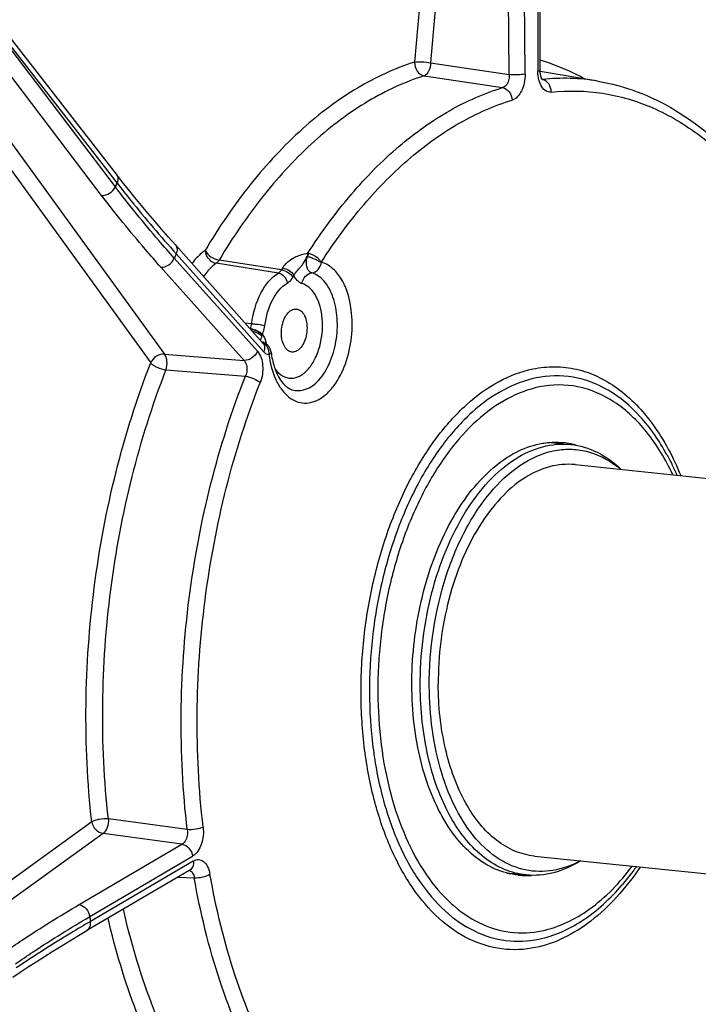
# Model space of a CAD drawing. Units: millimetres. Extents: x 0 to 594, y 0 to 420.
# Drawn here: x 229 to 239, y 81 to 96 of the extents above; entities that cross this region are included whole.
import ezdxf

# ---------------------------------------------------------------- set-up
doc = ezdxf.new("R2010")
doc.units = ezdxf.units.MM
doc.header["$LTSCALE"] = 32.67
doc.layers.get('0').update_dxf_attribs({"linetype": 'CONTINUOUS'})
doc.layers.add('AXES', color=7, linetype='CONTINUOUS')
doc.layers.add('SOLIDES', color=7, linetype='CONTINUOUS')

msp = doc.modelspace()

# ---------------------------------------------------------------- linework, layer by layer
at = {"color": 7, "linetype": 'CONTINUOUS'}
msp.add_line((237.536539, 89.912575), (237.537675, 89.912334), dxfattribs=at)
for centre, radius, start, end in [((236.956338, 88.80738), 1.165557, 74.9038178, 75.5498695), ((237.299711, 88.793863), 1.143505, 78.0471003, 84.0858305), ((237.295758, 88.775612), 1.162179, 73.911834, 77.9855682), ((236.513906, 84.531297), 1.165858, 272.6152726, 273.3276271), ((236.852789, 84.474018), 1.143592, 264.1010446, 270.1450533), ((236.85266, 84.492365), 1.161939, 270.1491124, 274.2034908)]:
    msp.add_arc(centre, radius, start, end, dxfattribs=at)
for points, knots in [([(224.675695, 84.98383), (224.705914, 86.336297), (224.918737, 89.031113), (225.67447, 92.967167), (226.841697, 96.679204), (228.379635, 100.036203), (230.237065, 102.921923), (232.352643, 105.235883), (234.331466, 106.653048), (235.96452, 107.387615), (236.785557, 107.623739), (237.193467, 107.707296)], [0, 0, 0, 0, 0.146984382, 0.292988346, 0.434602375, 0.568758854, 0.693028501, 0.805973682, 0.907585491, 0.954759666, 1, 1, 1, 1]), ([(242.1793, 107.017915), (242.836611, 106.682438), (244.119426, 105.796254), (245.773155, 104.006593), (247.192679, 101.763543), (248.345449, 99.126902), (249.205379, 96.164088), (249.75121, 92.951561), (249.96918, 89.572857), (249.853677, 86.116421), (249.407762, 82.673025), (248.643142, 79.333156), (247.579828, 76.184418), (246.2453, 73.309009), (244.67362, 70.781566), (242.90271, 68.667202), (240.975797, 67.022043), (239.557611, 66.239), (238.846118, 65.954947)], [0, 0, 0, 0, 0.046757433, 0.097672252, 0.15344584, 0.214160317, 0.279411894, 0.348437033, 0.420217679, 0.493569412, 0.567219024, 0.63987692, 0.710308605, 0.777409293, 0.840286428, 0.898356251, 0.951460411, 1, 1, 1, 1]), ([(237.202232, 105.83103), (236.468672, 105.680766), (234.973638, 105.123752), (232.923808, 103.687972), (231.037012, 101.685748), (229.368392, 99.185874), (227.967053, 96.269889), (226.877715, 93.033234), (226.135889, 89.582841), (225.766177, 86.033418), (225.780894, 82.503207), (226.179614, 79.10956), (226.949599, 75.964529), (228.066825, 73.170771), (229.499743, 70.818533), (231.209357, 68.985884), (232.861792, 67.93523), (234.24216, 67.449258), (234.942684, 67.319918), (235.292414, 67.283735)], [0, 0, 0, 0, 0.047712014, 0.100121162, 0.158201138, 0.222008523, 0.290904024, 0.363757151, 0.439112754, 0.515330145, 0.590707735, 0.663603262, 0.732558318, 0.796437202, 0.854593008, 0.907071812, 0.954834212, 0.977596719, 1, 1, 1, 1]), ([(237.444023, 105.806015), (236.710463, 105.655752), (235.215428, 105.098737), (233.165599, 103.662957), (231.278803, 101.660733), (229.610183, 99.160859), (228.208844, 96.244874), (227.119506, 93.008219), (226.37768, 89.557826), (226.007968, 86.008403), (226.022685, 82.478192), (226.421404, 79.084545), (227.19139, 75.939514), (228.308616, 73.145756), (229.741534, 70.793518), (231.451148, 68.960869), (233.103583, 67.910215), (234.483951, 67.424243), (235.184475, 67.294903), (235.534205, 67.25872)], [0, 0, 0, 0, 0.047712014, 0.100121162, 0.158201138, 0.222008523, 0.290904024, 0.363757151, 0.439112754, 0.515330145, 0.590707735, 0.663603262, 0.732558318, 0.796437202, 0.854593008, 0.907071812, 0.954834212, 0.977596719, 1, 1, 1, 1]), ([(238.284667, 105.473186), (238.640493, 105.504151), (239.357494, 105.509279), (240.423258, 105.339675), (241.46172, 104.994697), (242.82375, 104.292385), (244.413627, 102.96045), (246.002664, 100.813387), (247.278239, 98.164241), (248.201051, 95.105612), (248.742022, 91.743895), (248.882548, 88.197914), (248.617839, 84.594129), (247.957366, 81.06158), (246.924723, 77.726618), (245.556183, 74.707823), (243.898859, 72.111453), (242.005208, 70.028329), (239.934377, 68.534699), (238.414759, 67.957872), (237.669881, 67.80529)], [0, 0, 0, 0, 0.022679211, 0.045291592, 0.06823004, 0.091859682, 0.142255313, 0.198236743, 0.260299302, 0.328039523, 0.400410516, 0.475933847, 0.552872166, 0.629379347, 0.703641959, 0.77402329, 0.83922197, 0.898460786, 0.951720597, 1, 1, 1, 1]), ([(234.402236, 67.946234), (233.942844, 68.084818), (233.029109, 68.471334), (231.763057, 69.329737), (230.594614, 70.459565), (229.142122, 72.364336), (227.698624, 75.34088), (226.6335, 79.459443), (226.231436, 84.005924), (226.516852, 88.707065), (227.47108, 93.278321), (228.556819, 96.165936), (229.209982, 97.511413)], [0, 0, 0, 0, 0.043679186, 0.089572714, 0.138502489, 0.190975722, 0.306950093, 0.436662075, 0.576346601, 0.720717303, 0.863854245, 1, 1, 1, 1]), ([(228.59961, 96.819672), (227.904296, 95.225706), (226.806071, 91.82707), (226.025232, 86.526552), (226.094046, 82.046668), (226.609288, 78.613013), (227.20516, 76.226516), (228.004084, 74.040965), (228.991636, 72.098071), (230.150553, 70.435183), (231.461573, 69.085184), (232.903058, 68.077526), (234.449172, 67.438971), (236.064452, 67.190294), (237.143771, 67.288202), (237.671792, 67.396363)], [0, 0, 0, 0, 0.144810573, 0.295517093, 0.444423074, 0.515917377, 0.584292721, 0.648898001, 0.709286993, 0.765283437, 0.81705568, 0.86519013, 0.910729865, 0.955118015, 1, 1, 1, 1]), ([(233.287096, 91.311374), (233.262763, 91.313892), (233.210937, 91.338778), (233.158917, 91.413984), (233.128514, 91.514764), (233.122124, 91.630522), (233.141002, 91.748026), (233.188928, 91.873083), (233.263118, 91.954474), (233.319531, 91.96603)], [0, 0, 0, 0, 0.092595261, 0.203615702, 0.337285405, 0.486627402, 0.639314197, 0.7820384, 1, 1, 1, 1]), ([(233.355016, 91.96787), (233.379349, 91.965353), (233.431175, 91.940467), (233.483195, 91.865261), (233.513598, 91.764481), (233.519988, 91.648722), (233.50111, 91.531219), (233.453184, 91.406162), (233.378994, 91.324771), (233.322581, 91.313215)], [0, 0, 0, 0, 0.092595261, 0.203615702, 0.337285405, 0.486627402, 0.639314197, 0.7820384, 1, 1, 1, 1]), ([(237.061078, 89.912791), (237.090718, 89.918863), (237.208349, 89.938567), (237.329024, 89.940438), (237.417536, 89.931282)], [0, 0, 0, 0, 0.253733285, 1, 1, 1, 1]), ([(236.735257, 83.336481), (236.615331, 83.348888), (236.370897, 83.415208), (236.038901, 83.626868), (235.74689, 83.939523), (235.406784, 84.498684), (235.142059, 85.380519), (235.079163, 86.543502), (235.263369, 87.717828), (235.616556, 88.616853), (236.009229, 89.205592), (236.331173, 89.547177), (236.68087, 89.792127), (236.93593, 89.887156), (237.061078, 89.912791)], [0, 0, 0, 0, 0.045085, 0.092905592, 0.145448337, 0.203675007, 0.336333333, 0.484545304, 0.636076758, 0.77772098, 0.841606105, 0.899756843, 0.952229866, 1, 1, 1, 1]), ([(229.585582, 68.408336), (228.739967, 69.336015), (227.64488, 70.977092), (226.530652, 73.411249), (225.560588, 76.23244), (224.788017, 80.114056), (224.638801, 83.332626), (224.675695, 84.98383)], [0, 0, 0, 0, 0.213287997, 0.330649618, 0.454633752, 0.719362787, 1, 1, 1, 1])]:
    msp.add_open_spline(points, degree=3, knots=knots, dxfattribs=at)
for points in [[(233.319531, 91.96603), (233.331134, 91.968407), (233.343234, 91.969089), (233.355016, 91.96787)], [(233.322581, 91.313215), (233.310978, 91.310838), (233.298878, 91.310156), (233.287096, 91.311374)]]:
    msp.add_open_spline(points, degree=3, dxfattribs=at)
at = {"layer": 'AXES', "color": 7, "linetype": 'CONTINUOUS'}
for p, q in [((237.232704, 89.935324), (237.534897, 89.90406)), ((237.600741, 89.595646), (245.483125, 88.780158)), ((236.983294, 83.627501), (244.865678, 82.812012)), ((236.554421, 83.37027), (236.855705, 83.3391))]:
    msp.add_line(p, q, dxfattribs=at)
for points, knots in [([(237.600741, 89.595646), (237.471785, 89.608988), (237.195632, 89.583868), (236.802765, 89.397834), (236.440652, 89.081703), (236.122041, 88.652633), (235.85885, 88.129938), (235.594203, 87.331103), (235.514171, 86.682449), (235.516201, 86.247812)], [0, 0, 0, 0, 0.089700407, 0.186827814, 0.296127951, 0.419048223, 0.554415638, 0.699272297, 1, 1, 1, 1]), ([(236.983294, 83.627501), (236.881538, 83.638028), (236.674711, 83.691829), (236.390618, 83.862142), (236.137023, 84.114265), (235.835295, 84.566717), (235.582233, 85.289533), (235.517749, 85.916552), (235.516201, 86.247812)], [0, 0, 0, 0, 0.094513188, 0.194119287, 0.302658427, 0.422195565, 0.693945918, 1, 1, 1, 1])]:
    msp.add_open_spline(points, degree=3, knots=knots, dxfattribs=at)
at = {"layer": 'SOLIDES', "color": 9, "linetype": 'CONTINUOUS'}
for p, q in [((236.597149, 95.542773), (236.5753, 98.235072)), ((236.841027, 95.551365), (236.819179, 98.243665)), ((237.031599, 98.287178), (237.034923, 95.591083)), ((230.594494, 93.831683), (228.683291, 96.350033)), ((228.691995, 96.370695), (230.619583, 93.889962)), ((230.384553, 93.701408), (228.573801, 96.087428)), ((235.400654, 95.722383), (236.597149, 95.542773)), ((235.302075, 95.523586), (236.497741, 95.343719)), ((228.321101, 95.44931), (231.344964, 91.277787)), ((237.104922, 95.468095), (237.100612, 95.468866)), ((237.104922, 95.468095), (237.105738, 95.468183)), ((228.217301, 95.171898), (231.133154, 91.148692)), ((231.521838, 92.81001), (232.855628, 91.315182)), ((232.760342, 91.32334), (231.493196, 92.743478)), ((233.080715, 92.516786), (232.132176, 92.665608)), ((233.127053, 92.566048), (232.177002, 92.713822)), ((232.557168, 91.184968), (231.290022, 92.605105)), ((232.570238, 91.757811), (232.672781, 91.745557)), ((232.651313, 91.666923), (232.653049, 91.670755)), ((232.834404, 91.573091), (232.83743, 91.581346)), ((232.792883, 91.508286), (232.797269, 91.507655)), ((231.344964, 91.277787), (232.557168, 91.184968)), ((231.366279, 91.039432), (232.577999, 90.94538)), ((230.235074, 84.15054), (226.49116, 81.437145)), ((231.69057, 84.030218), (230.487806, 84.194058)), ((230.40761, 83.973594), (226.520311, 81.156827)), ((231.610527, 83.808407), (230.40761, 83.973594)), ((230.042995, 82.887832), (231.610527, 83.808407)), ((230.204964, 82.70512), (231.772496, 83.625695)), ((231.783172, 83.552233), (230.21564, 82.631658)), ((231.544002, 83.303236), (231.797033, 83.297664))]:
    msp.add_line(p, q, dxfattribs=at)
at = {"layer": 'SOLIDES', "color": 7, "linetype": 'CONTINUOUS'}
for p, q in [((237.069848, 95.606314), (237.066524, 98.302409)), ((230.609904, 94.023577), (228.725295, 96.448979)), ((237.948952, 95.443432), (237.070117, 95.592234)), ((231.511071, 92.944858), (232.844861, 91.45003)), ((232.832584, 91.466316), (232.83172, 91.466963)), ((232.845277, 91.460622), (232.843144, 91.461321)), ((231.72925, 83.412029), (230.161719, 82.491454))]:
    msp.add_line(p, q, dxfattribs=at)
for points in [[(237.106456, 95.461258), (237.106643, 95.461105), (237.106369, 95.461372), (237.105854, 95.46191), (237.105111, 95.462746), (237.104164, 95.463892), (237.103049, 95.465344), (237.101785, 95.467109), (237.100393, 95.469194), (237.098903, 95.471583), (237.097337, 95.474271), (237.095709, 95.477262), (237.094033, 95.48056), (237.092326, 95.484158), (237.090599, 95.48806), (237.088861, 95.492279), (237.087124, 95.496818), (237.085403, 95.501674), (237.083708, 95.506855), (237.082049, 95.512367), (237.080443, 95.5182), (237.078907, 95.524335), (237.077452, 95.530767), (237.076092, 95.537486), (237.07484, 95.544467), (237.073707, 95.551699), (237.072702, 95.55917), (237.071837, 95.566854), (237.071118, 95.574736), (237.070554, 95.582801), (237.070151, 95.591023), (237.069915, 95.599382), (237.069848, 95.606314)], [(231.511071, 92.944858), (231.406679, 93.062656), (231.30002, 93.184726), (231.195225, 93.306436), (231.092303, 93.427775), (230.991263, 93.548731), (230.892114, 93.669291), (230.794864, 93.789444), (230.699523, 93.909176), (230.609904, 94.023577)], [(232.84314, 91.461322), (232.841196, 91.46199), (232.838911, 91.462895), (232.836939, 91.463795), (232.835283, 91.464651), (232.833951, 91.465423), (232.832933, 91.466076), (232.832563, 91.466331)], [(232.892178, 91.436925), (232.889986, 91.438443), (232.884003, 91.442352), (232.877871, 91.446022), (232.871596, 91.44945), (232.86519, 91.452629), (232.858665, 91.455552), (232.852025, 91.458218), (232.845277, 91.460622)], [(232.968434, 91.30996), (232.967776, 91.314579), (232.966609, 91.321301), (232.965171, 91.328094), (232.963449, 91.334949), (232.961438, 91.341833), (232.959124, 91.34874), (232.956492, 91.355672), (232.953536, 91.362601), (232.950239, 91.369522), (232.946592, 91.376416), (232.942608, 91.383225), (232.938283, 91.389934), (232.933615, 91.396522), (232.928638, 91.402924), (232.923365, 91.409117), (232.917803, 91.415088), (232.911996, 91.420787), (232.905967, 91.426198), (232.899732, 91.431313), (232.893346, 91.436096), (232.892193, 91.436914)], [(229.030663, 81.781297), (229.145164, 81.857894), (229.2661, 81.937514), (229.38901, 82.017145), (229.513882, 82.096781), (229.640705, 82.176412), (229.769469, 82.25603), (229.90016, 82.335626), (230.032769, 82.415192), (230.161719, 82.491454)]]:
    msp.add_lwpolyline(points, dxfattribs=at)
at = {"layer": 'SOLIDES', "color": 9, "linetype": 'CONTINUOUS'}
for points in [[(233.520769, 92.767162), (233.521058, 92.767569), (233.52133, 92.767929), (233.521585, 92.768243), (233.521822, 92.76851), (233.522042, 92.768731), (233.522247, 92.768913), (233.522437, 92.769055), (233.522611, 92.769158), (233.522774, 92.769226), (233.522926, 92.769259), (233.523066, 92.769257), (233.523194, 92.76922)], [(233.73712, 92.681041), (233.736928, 92.681104), (233.736747, 92.681175), (233.736577, 92.681254), (233.736417, 92.681341), (233.736268, 92.681437), (233.736128, 92.681538), (233.735997, 92.681644), (233.735874, 92.681755), (233.73576, 92.681869), (233.735654, 92.681985), (233.735557, 92.682103), (233.735467, 92.682224), (233.735383, 92.682346), (233.735306, 92.68247), (233.735236, 92.682593), (233.735176, 92.682706), (233.735122, 92.682818), (233.735064, 92.682961), (233.734996, 92.683143), (233.734924, 92.683354), (233.734846, 92.683596)], [(232.932829, 91.274971), (232.932935, 91.274967), (232.933038, 91.274957), (232.933139, 91.274939), (232.933236, 91.274914), (232.933331, 91.274883), (232.933423, 91.274846), (232.933513, 91.274802), (232.933601, 91.274752), (232.933686, 91.274695)], [(232.933686, 91.274695), (232.933769, 91.274633), (232.93385, 91.274564), (232.933929, 91.27449), (232.934005, 91.274411), (232.934078, 91.274327), (232.934151, 91.274235), (232.934222, 91.274136), (232.934292, 91.27403), (232.93436, 91.273916), (232.934426, 91.273795), (232.93449, 91.273667), (232.934553, 91.273529), (232.934615, 91.273381), (232.934674, 91.273223), (232.934731, 91.273053), (232.934786, 91.272871), (232.934839, 91.272677), (232.934887, 91.272471), (232.934931, 91.272255), (232.93497, 91.272027), (232.935005, 91.271787)]]:
    msp.add_lwpolyline(points, dxfattribs=at)
for centre, radius, start, end in [((237.437797, 92.405117), 3.081013, 80.4502116, 96.1871218), ((237.09786, 95.52331), 0.055664, 273.5973919, 277.2885406), ((237.084788, 95.348582), 0.121198, 79.1025176, 80.4374415), ((247.735652, 86.487057), 18.6484, 156.6109394, 156.8058841), ((246.047846, 86.517219), 15.830481, 156.5773277, 156.8394958), ((233.513765, 92.681463), 0.135485, 77.2280179, 84.8290933), ((241.529865, 87.574868), 9.773388, 149.0979237, 149.2901401), ((241.561641, 87.547955), 9.608413, 149.0982193, 149.2904361), ((232.977558, 91.518983), 0.153039, 159.2951951, 167.3012534), ((232.823731, 91.40082), 0.063539, 72.2137263, 81.942348), ((232.783314, 91.338968), 0.131774, 59.9119349, 66.0597166), ((232.413012, 91.347418), 0.489628, 10.3162593, 11.950791), ((231.708936, 83.343007), 0.065572, 73.6795613, 79.1090846), ((247.071728, 85.11888), 17.038602, 188.1441589, 188.3937829)]:
    msp.add_arc(centre, radius, start, end, dxfattribs=at)
at = {"layer": 'SOLIDES', "color": 7, "linetype": 'CONTINUOUS'}
for points, knots in [([(239.209408, 109.629092), (239.629528, 109.603853), (240.472277, 109.485262), (241.704439, 109.105889), (242.895139, 108.529144), (244.448405, 107.481523), (246.230351, 105.672051), (247.984205, 102.914094), (249.362767, 99.611584), (250.324128, 95.873948), (250.838845, 91.824713), (250.889987, 87.599775), (250.475986, 83.34184), (249.610869, 79.195132), (248.323735, 75.299812), (246.657568, 71.78682), (244.665452, 68.772834), (242.410324, 66.358488), (240.310752, 64.880641), (238.581117, 64.112216), (237.711837, 63.863852), (237.279851, 63.775363)], [0, 0, 0, 0, 0.022416906, 0.045102482, 0.068404066, 0.092622247, 0.144603002, 0.202262739, 0.265737816, 0.334428581, 0.407214803, 0.482631139, 0.559012905, 0.634625912, 0.707791166, 0.777013633, 0.841125527, 0.899457686, 0.952050564, 0.976513693, 1, 1, 1, 1]), ([(235.769206, 109.571045), (234.938796, 109.362876), (233.257287, 108.673079), (230.949538, 107.005924), (228.817317, 104.731975), (226.917906, 101.921514), (225.302203, 98.657311), (224.016771, 95.035798), (223.099373, 91.164805), (222.577405, 87.16028), (222.466529, 83.142464), (222.770098, 79.231906), (223.479297, 75.545393), (224.573688, 72.192178), (226.02398, 69.270306), (227.791759, 66.866123), (229.535356, 65.324262), (231.029116, 64.453441), (231.79886, 64.137402), (232.186449, 64.010721)], [0, 0, 0, 0, 0.047475822, 0.099472095, 0.156787338, 0.21945665, 0.286929761, 0.358235155, 0.432114862, 0.507137357, 0.581798145, 0.65461557, 0.724228107, 0.789499759, 0.849642176, 0.904363148, 0.954042376, 0.977387104, 1, 1, 1, 1]), ([(237.066374, 109.472388), (236.202023, 109.295333), (234.440832, 108.64192), (232.022817, 106.959526), (229.793904, 104.613542), (227.818247, 101.683406), (226.153022, 98.263166), (224.850452, 94.46291), (223.952272, 90.406081), (223.487768, 86.225289), (223.472149, 82.057503), (223.905988, 78.039022), (224.775626, 74.300444), (226.054218, 70.961974), (227.705853, 68.129714), (229.685539, 65.895631), (231.608215, 64.579371), (233.223245, 63.937768), (234.045446, 63.749563), (234.456581, 63.689034)], [0, 0, 0, 0, 0.047578278, 0.09979027, 0.157603262, 0.221089397, 0.289638795, 0.362157956, 0.43723153, 0.513257325, 0.588566914, 0.661541524, 0.730731446, 0.79498829, 0.853622148, 0.906594803, 0.954735067, 0.977590375, 1, 1, 1, 1]), ([(237.948952, 95.443432), (238.152143, 95.409029), (238.558243, 95.298427), (239.344039, 94.915693), (239.855229, 94.469406), (240.155099, 94.130543)], [0, 0, 0, 0, 0.236810953, 0.480039237, 1, 1, 1, 1]), ([(232.968433, 91.309966), (232.978156, 91.235058), (233.007716, 91.09623), (233.094149, 90.890532), (233.203496, 90.764755), (233.284731, 90.73871)], [0, 0, 0, 0, 0.334975804, 0.621686667, 1, 1, 1, 1]), ([(235.241903, 86.221442), (235.23967, 86.699542), (235.327706, 87.413062), (235.618817, 88.291781), (235.908327, 88.866744), (236.258799, 89.338722), (236.657123, 89.686466), (237.089277, 89.891103), (237.393046, 89.918735), (237.534897, 89.90406)], [0, 0, 0, 0, 0.300727701, 0.445584365, 0.580951771, 0.703872056, 0.813172178, 0.910299599, 1, 1, 1, 1]), ([(235.37963, 86.219837), (235.376985, 86.786118), (235.501623, 87.62705), (235.914291, 88.618923), (236.313227, 89.214809), (236.785053, 89.639151), (237.235484, 89.822114), (237.587268, 89.838081), (237.930161, 89.774645), (238.164268, 89.637738), (238.299571, 89.523424)], [0, 0, 0, 0, 0.313944702, 0.460967495, 0.593251059, 0.708244797, 0.808131118, 0.855083631, 0.901801746, 1, 1, 1, 1]), ([(237.534897, 89.90406), (237.673902, 89.889678), (237.95923, 89.803757), (238.196742, 89.627448), (238.305426, 89.522752)], [0, 0, 0, 0, 0.480798604, 1, 1, 1, 1]), ([(238.998721, 89.751074), (239.012582, 89.725788), (239.067754, 89.622252), (239.118122, 89.51617), (239.153541, 89.435093)], [0, 0, 0, 0, 0.245806867, 1, 1, 1, 1]), ([(236.855705, 83.3391), (236.743774, 83.35068), (236.516264, 83.409861), (236.203761, 83.597204), (235.924807, 83.874541), (235.592907, 84.372237), (235.314538, 85.167335), (235.243605, 85.857056), (235.241903, 86.221442)], [0, 0, 0, 0, 0.094513182, 0.194119277, 0.302658428, 0.422195577, 0.693945917, 1, 1, 1, 1]), ([(237.681975, 83.555055), (237.551441, 83.484549), (237.275486, 83.382417), (236.834027, 83.389723), (236.420284, 83.567131), (236.060975, 83.893684), (235.767118, 84.346342), (235.463832, 85.117763), (235.381722, 85.772171), (235.37963, 86.219837)], [0, 0, 0, 0, 0.104943128, 0.203644372, 0.304860533, 0.416326734, 0.542274309, 0.683334113, 1, 1, 1, 1]), ([(237.687967, 83.55458), (237.560152, 83.474353), (237.291578, 83.350406), (236.994708, 83.324719), (236.855705, 83.3391)], [0, 0, 0, 0, 0.519200973, 1, 1, 1, 1]), ([(238.536076, 83.466762), (238.518795, 83.442456), (238.449807, 83.34757), (238.376716, 83.255651), (238.319845, 83.189167)], [0, 0, 0, 0, 0.254216887, 1, 1, 1, 1])]:
    msp.add_open_spline(points, degree=3, knots=knots, dxfattribs=at)
at = {"layer": 'SOLIDES', "color": 3, "linetype": 'CONTINUOUS'}
msp.add_open_spline([(235.771081, 109.482357), (234.905285, 109.265318), (233.15073, 108.531711), (230.759011, 106.747772), (228.565141, 104.312067), (226.632938, 101.305878), (225.018808, 97.8254), (223.773598, 93.982671), (222.937262, 89.902478), (222.537066, 85.718082), (222.586087, 81.566384), (223.082873, 77.582853), (224.011614, 73.896703), (225.344664, 70.625745), (227.042533, 67.874836), (228.769117, 66.046933), (230.278583, 64.965738), (231.437224, 64.356295), (232.638301, 63.93598), (233.463239, 63.784393), (233.875144, 63.741779)], degree=3, knots=[0, 0, 0, 0, 0.048163959, 0.101164907, 0.159824553, 0.224100681, 0.293301902, 0.366280128, 0.441587137, 0.517606376, 0.592671978, 0.665184319, 0.733730269, 0.797217794, 0.855037219, 0.907259007, 0.931584804, 0.954958076, 0.977654944, 1, 1, 1, 1], dxfattribs=at)
at = {"layer": 'SOLIDES', "color": 9, "linetype": 'CONTINUOUS'}
for points, knots in [([(237.073744, 107.894718), (237.713989, 108.025867), (239.028719, 108.130996), (240.989123, 107.757992), (242.845083, 106.867929), (244.235811, 105.74747), (245.257514, 104.647658), (246.257178, 103.355676), (247.362683, 101.479359), (248.419984, 98.931659), (248.934079, 97.096103), (249.149422, 96.137844)], [0, 0, 0, 0, 0.105001622, 0.209142161, 0.316998405, 0.432385849, 0.493809592, 0.557935683, 0.694517385, 0.842200622, 1, 1, 1, 1]), ([(237.655277, 67.808651), (238.381383, 67.957387), (239.861728, 68.512428), (241.887272, 69.945413), (243.747634, 71.943878), (245.387194, 74.437652), (246.756489, 77.343427), (247.810673, 80.563703), (248.514491, 83.989378), (248.843997, 87.503678), (248.787955, 90.986591), (248.348125, 94.319523), (247.539075, 97.389751), (246.385697, 100.09504), (244.923155, 102.345058), (243.440556, 103.81065), (242.151378, 104.649414), (241.163967, 105.105274), (240.143368, 105.397003), (239.446961, 105.479829), (239.100047, 105.493177)], [0, 0, 0, 0, 0.047904412, 0.100600995, 0.15907244, 0.223350941, 0.29275198, 0.366088609, 0.441845309, 0.518323441, 0.59377216, 0.666515435, 0.735084674, 0.79836812, 0.855791265, 0.907538033, 0.931663358, 0.95490101, 0.977561503, 1, 1, 1, 1]), ([(233.952343, 65.408322), (233.375459, 65.549998), (232.222753, 65.984179), (230.630789, 67.025396), (229.173884, 68.439855), (227.876869, 70.196676), (226.760276, 72.261868), (225.84306, 74.596767), (225.141167, 77.158105), (224.500543, 80.865359), (224.319114, 85.737873), (225.038146, 91.558356), (226.637112, 97.019862), (228.306558, 100.341117), (229.281623, 101.816471)], [0, 0, 0, 0, 0.043504084, 0.089290379, 0.138392842, 0.191426704, 0.248613723, 0.309846148, 0.374755261, 0.442772228, 0.585029768, 0.730004014, 0.870485699, 1, 1, 1, 1]), ([(235.156787, 95.73292), (234.852651, 95.63712), (234.241476, 95.353266), (233.40175, 94.717053), (232.622863, 93.874747), (232.173731, 93.215898), (231.961969, 92.860448)], [0, 0, 0, 0, 0.218222432, 0.456253321, 0.716843483, 1, 1, 1, 1]), ([(235.156787, 95.73292), (235.154589, 95.685484), (235.179872, 95.592246), (235.259937, 95.530608), (235.302075, 95.523586)], [0, 0, 0, 0, 0.526430234, 1, 1, 1, 1]), ([(235.156787, 95.73292), (235.193728, 95.740647), (235.276426, 95.740525), (235.357753, 95.731868), (235.400654, 95.722383)], [0, 0, 0, 0, 0.462068171, 1, 1, 1, 1]), ([(235.400654, 95.722383), (235.39918, 95.67865), (235.383358, 95.603749), (235.33299, 95.5344), (235.302075, 95.523586)], [0, 0, 0, 0, 0.571924853, 1, 1, 1, 1]), ([(237.7441, 95.478431), (237.689706, 95.508306), (237.472857, 95.620371), (237.244203, 95.709832), (237.06971, 95.761602)], [0, 0, 0, 0, 0.254263355, 1, 1, 1, 1]), ([(235.302075, 95.523586), (235.004578, 95.429878), (234.406746, 95.15222), (233.585351, 94.529897), (232.823468, 93.705978), (232.384141, 93.061512), (232.177002, 92.713822)], [0, 0, 0, 0, 0.218222432, 0.456253321, 0.716843483, 1, 1, 1, 1]), ([(236.597149, 95.542772), (236.598272, 95.520162), (236.594181, 95.445835), (236.549791, 95.357888), (236.497741, 95.34372)], [0, 0, 0, 0, 0.295609731, 1, 1, 1, 1]), ([(236.841027, 95.551365), (236.803946, 95.543413), (236.722114, 95.538081), (236.640544, 95.538794), (236.597149, 95.542772)], [0, 0, 0, 0, 0.465319468, 1, 1, 1, 1]), ([(236.841027, 95.551365), (236.841395, 95.506138), (236.831782, 95.416867), (236.784146, 95.271307), (236.706135, 95.17256), (236.642212, 95.153262)], [0, 0, 0, 0, 0.291559009, 0.569564295, 1, 1, 1, 1]), ([(237.069848, 95.606314), (237.069852, 95.602312), (237.054663, 95.595045), (237.043744, 95.592805), (237.034923, 95.591083)], [0, 0, 0, 0, 0.308088281, 1, 1, 1, 1]), ([(237.237073, 95.275114), (237.210614, 95.272259), (237.150157, 95.2866), (237.084288, 95.360517), (237.043754, 95.466287), (237.034976, 95.547802), (237.034923, 95.591083)], [0, 0, 0, 0, 0.192140596, 0.414793672, 0.687512649, 1, 1, 1, 1]), ([(233.525975, 92.816396), (233.727797, 93.130641), (234.152823, 93.71237), (234.880273, 94.45318), (235.657809, 95.011326), (236.2188, 95.259513), (236.497741, 95.343719)], [0, 0, 0, 0, 0.281784788, 0.541705176, 0.780158711, 1, 1, 1, 1]), ([(236.497741, 95.343719), (236.536879, 95.337192), (236.612375, 95.282453), (236.640452, 95.19766), (236.642213, 95.15326)], [0, 0, 0, 0, 0.471723419, 1, 1, 1, 1]), ([(237.237073, 95.275112), (237.238373, 95.318701), (237.217742, 95.40377), (237.145423, 95.460332), (237.107701, 95.467594)], [0, 0, 0, 0, 0.531660643, 1, 1, 1, 1]), ([(237.237073, 95.275114), (237.497735, 95.303238), (238.031517, 95.292383), (238.811217, 95.060697), (239.540274, 94.62435), (239.963087, 94.224373), (240.161933, 94.000134)], [0, 0, 0, 0, 0.237434267, 0.476944965, 0.728577769, 1, 1, 1, 1]), ([(233.734846, 92.683596), (233.932416, 92.990651), (234.34841, 93.55907), (235.060157, 94.282907), (235.82075, 94.828314), (236.369402, 95.070907), (236.642212, 95.153262)], [0, 0, 0, 0, 0.281739303, 0.541640943, 0.78011026, 1, 1, 1, 1]), ([(230.609904, 94.023577), (230.623314, 94.006318), (230.639643, 93.959601), (230.629192, 93.912445), (230.619583, 93.889962)], [0, 0, 0, 0, 0.471998559, 1, 1, 1, 1]), ([(230.384553, 93.701408), (230.426605, 93.697296), (230.515572, 93.723623), (230.577042, 93.791432), (230.594494, 93.831683)], [0, 0, 0, 0, 0.490602911, 1, 1, 1, 1]), ([(231.493196, 92.743478), (231.412656, 92.833747), (231.102628, 93.187676), (230.805782, 93.553237), (230.594494, 93.831683)], [0, 0, 0, 0, 0.257116925, 1, 1, 1, 1]), ([(230.619583, 93.889962), (230.689332, 93.800208), (230.980655, 93.432465), (231.28517, 93.075236), (231.521838, 92.81001)], [0, 0, 0, 0, 0.242296148, 1, 1, 1, 1]), ([(231.290022, 92.605105), (231.208877, 92.696048), (230.896519, 93.052613), (230.597436, 93.420892), (230.384553, 93.701408)], [0, 0, 0, 0, 0.257118542, 1, 1, 1, 1]), ([(231.511071, 92.944858), (231.525506, 92.92868), (231.543208, 92.880964), (231.531841, 92.833247), (231.521838, 92.81001)], [0, 0, 0, 0, 0.461501618, 1, 1, 1, 1]), ([(231.961969, 92.860448), (231.944097, 92.848434), (231.869097, 92.79189), (231.805597, 92.721145), (231.762404, 92.663228)], [0, 0, 0, 0, 0.229624584, 1, 1, 1, 1]), ([(231.961969, 92.860448), (231.965201, 92.81395), (232.004455, 92.724918), (232.088328, 92.671566), (232.132176, 92.665608)], [0, 0, 0, 0, 0.512978509, 1, 1, 1, 1]), ([(231.961969, 92.860448), (231.980001, 92.821684), (232.048378, 92.758079), (232.131402, 92.720343), (232.177002, 92.713822)], [0, 0, 0, 0, 0.481356162, 1, 1, 1, 1]), ([(233.291069, 92.737019), (233.309181, 92.748049), (233.382678, 92.787081), (233.464754, 92.807853), (233.525975, 92.816396)], [0, 0, 0, 0, 0.2554331, 1, 1, 1, 1]), ([(233.525975, 92.816396), (233.525171, 92.812729), (233.52216, 92.796481), (233.5211, 92.77993), (233.520777, 92.767174)], [0, 0, 0, 0, 0.22728723, 1, 1, 1, 1]), ([(233.543728, 92.813593), (233.541743, 92.810287), (233.533767, 92.79605), (233.527351, 92.780966), (233.523195, 92.769224)], [0, 0, 0, 0, 0.236407043, 1, 1, 1, 1]), ([(233.734868, 92.683629), (233.724728, 92.698142), (233.694041, 92.735981), (233.629953, 92.783011), (233.57307, 92.806956), (233.543717, 92.813595)], [0, 0, 0, 0, 0.225491867, 0.616703752, 1, 1, 1, 1]), ([(231.290022, 92.605105), (231.331245, 92.603162), (231.417351, 92.634968), (231.47578, 92.703022), (231.493196, 92.743478)], [0, 0, 0, 0, 0.483731672, 1, 1, 1, 1]), ([(232.132176, 92.665608), (232.11479, 92.653743), (232.041171, 92.596374), (231.980864, 92.52337), (231.940414, 92.463695)], [0, 0, 0, 0, 0.22598303, 1, 1, 1, 1]), ([(232.177002, 92.713822), (232.173828, 92.708629), (232.161553, 92.690366), (232.145707, 92.674069), (232.132176, 92.665608)], [0, 0, 0, 0, 0.276087158, 1, 1, 1, 1]), ([(233.143845, 92.59421), (233.152182, 92.608138), (233.191873, 92.664491), (233.246212, 92.709701), (233.291069, 92.737019)], [0, 0, 0, 0, 0.236102445, 1, 1, 1, 1]), ([(233.389638, 92.578967), (233.402821, 92.592975), (233.429205, 92.620461), (233.473531, 92.683377), (233.498862, 92.735278), (233.520769, 92.767162)], [0, 0, 0, 0, 0.250768953, 0.495698274, 1, 1, 1, 1]), ([(233.51838, 92.604845), (233.51474, 92.617562), (233.504397, 92.671976), (233.510292, 92.72923), (233.523194, 92.76922)], [0, 0, 0, 0, 0.239426256, 1, 1, 1, 1]), ([(233.523195, 92.769224), (233.542964, 92.765316), (233.582792, 92.753599), (233.63014, 92.733076), (233.666517, 92.714145), (233.691087, 92.700411), (233.710373, 92.68948), (233.724123, 92.683691), (233.732092, 92.681856), (233.734868, 92.683629)], [0, 0, 0, 0, 0.263017706, 0.539335551, 0.672758393, 0.797445619, 0.908575952, 0.957017982, 1, 1, 1, 1]), ([(233.587695, 92.518966), (233.623941, 92.522574), (233.697358, 92.565784), (233.730517, 92.640659), (233.73712, 92.681041)], [0, 0, 0, 0, 0.470958239, 1, 1, 1, 1]), ([(234.190607, 91.958053), (234.179042, 92.046881), (234.143177, 92.213754), (234.045651, 92.433809), (233.911732, 92.598862), (233.795159, 92.664784), (233.73712, 92.681041)], [0, 0, 0, 0, 0.299679321, 0.567190182, 0.798360591, 1, 1, 1, 1]), ([(232.672781, 91.745557), (232.693743, 91.908878), (232.774377, 92.199172), (232.966182, 92.449518), (233.080715, 92.516786)], [0, 0, 0, 0, 0.553504583, 1, 1, 1, 1]), ([(233.080715, 92.516786), (233.085195, 92.519365), (233.103896, 92.53238), (233.118252, 92.550893), (233.127053, 92.566048)], [0, 0, 0, 0, 0.227764058, 1, 1, 1, 1]), ([(233.080715, 92.516786), (233.114268, 92.511318), (233.178534, 92.468742), (233.210379, 92.401078), (233.215691, 92.364527)], [0, 0, 0, 0, 0.479278461, 1, 1, 1, 1]), ([(233.127053, 92.566048), (233.162416, 92.560994), (233.228438, 92.532311), (233.283091, 92.48439), (233.300645, 92.454841)], [0, 0, 0, 0, 0.509648847, 1, 1, 1, 1]), ([(233.143845, 92.59421), (233.179198, 92.589149), (233.245217, 92.560333), (233.299708, 92.512176), (233.317153, 92.482528)], [0, 0, 0, 0, 0.509367958, 1, 1, 1, 1]), ([(233.284731, 90.73871), (233.318046, 90.728029), (233.389856, 90.717533), (233.499584, 90.739676), (233.605145, 90.797082), (233.74197, 90.921858), (233.877629, 91.149322), (233.97035, 91.473658), (233.989349, 91.819497), (233.939792, 92.096324), (233.857559, 92.283627), (233.763082, 92.423183), (233.660019, 92.498708), (233.587694, 92.518966)], [0, 0, 0, 0, 0.045627692, 0.092519821, 0.143552289, 0.200434779, 0.332256117, 0.48234394, 0.636833465, 0.780370521, 0.844363126, 0.902045219, 1, 1, 1, 1]), ([(233.317153, 92.482528), (233.321351, 92.491203), (233.34133, 92.526373), (233.36859, 92.556636), (233.389638, 92.578967)], [0, 0, 0, 0, 0.238994335, 1, 1, 1, 1]), ([(233.438268, 92.356892), (233.412291, 92.364169), (233.360221, 92.399557), (233.329809, 92.452412), (233.317153, 92.482528)], [0, 0, 0, 0, 0.452294103, 1, 1, 1, 1]), ([(233.438265, 92.356892), (233.444865, 92.397274), (233.478022, 92.472156), (233.551446, 92.51536), (233.587694, 92.518966)], [0, 0, 0, 0, 0.529024786, 1, 1, 1, 1]), ([(233.587694, 92.518966), (233.579931, 92.521141), (233.545376, 92.538391), (233.526558, 92.576285), (233.51838, 92.604845)], [0, 0, 0, 0, 0.213448977, 1, 1, 1, 1]), ([(232.873949, 91.718439), (232.89151, 91.855259), (232.95906, 92.09845), (233.119742, 92.308174), (233.215691, 92.364527)], [0, 0, 0, 0, 0.553504629, 1, 1, 1, 1]), ([(233.215691, 92.364527), (233.223805, 92.369292), (233.257891, 92.393391), (233.284211, 92.427176), (233.300645, 92.454841)], [0, 0, 0, 0, 0.226248255, 1, 1, 1, 1]), ([(233.742659, 91.875305), (233.734684, 91.934523), (233.710299, 92.045728), (233.64468, 92.192286), (233.554937, 92.302152), (233.477048, 92.34603), (233.438268, 92.356892)], [0, 0, 0, 0, 0.299542117, 0.566910854, 0.798112684, 1, 1, 1, 1]), ([(232.935005, 91.271787), (232.951271, 91.146466), (232.99568, 90.966496), (233.106955, 90.761968), (233.205134, 90.646447), (233.318923, 90.567284), (233.444572, 90.529568), (233.575228, 90.53665), (233.703337, 90.587067), (233.823954, 90.676639), (233.976559, 90.85019), (234.121059, 91.141021), (234.209238, 91.538183), (234.208606, 91.819808), (234.190607, 91.958053)], [0, 0, 0, 0, 0.138364613, 0.199135601, 0.25368344, 0.302881114, 0.348842885, 0.394653168, 0.443446816, 0.497448817, 0.557642093, 0.695061365, 0.847359538, 1, 1, 1, 1]), ([(232.672781, 91.745557), (232.690175, 91.743712), (232.757379, 91.735852), (232.824535, 91.727149), (232.873949, 91.718439)], [0, 0, 0, 0, 0.2584889, 1, 1, 1, 1]), ([(233.030157, 91.050483), (233.060789, 91.009624), (233.131789, 90.939775), (233.276629, 90.899399), (233.423364, 90.944878), (233.550121, 91.057982), (233.652643, 91.223072), (233.748178, 91.496146), (233.762774, 91.72595), (233.742659, 91.875305)], [0, 0, 0, 0, 0.105048952, 0.197930824, 0.294362004, 0.407462865, 0.540721526, 0.68998966, 1, 1, 1, 1]), ([(232.652942, 91.670743), (232.688657, 91.665977), (232.754744, 91.64303), (232.815259, 91.605882), (232.837435, 91.581296)], [0, 0, 0, 0, 0.521130779, 1, 1, 1, 1]), ([(232.655412, 91.662356), (232.690631, 91.658501), (232.755823, 91.636858), (232.814276, 91.598295), (232.834404, 91.573091)], [0, 0, 0, 0, 0.523448634, 1, 1, 1, 1]), ([(232.828262, 91.552624), (232.813332, 91.571236), (232.768747, 91.601554), (232.718724, 91.617728), (232.690908, 91.622584)], [0, 0, 0, 0, 0.457997847, 1, 1, 1, 1]), ([(232.837435, 91.581296), (232.84194, 91.59185), (232.858858, 91.636147), (232.869377, 91.682815), (232.873949, 91.718439)], [0, 0, 0, 0, 0.24213904, 1, 1, 1, 1]), ([(232.837435, 91.581296), (232.843815, 91.572343), (232.869025, 91.531416), (232.884369, 91.48497), (232.892027, 91.448806)], [0, 0, 0, 0, 0.229223883, 1, 1, 1, 1]), ([(232.797269, 91.507655), (232.800615, 91.507186), (232.807197, 91.505675), (232.817998, 91.512677), (232.822572, 91.530292), (232.826301, 91.543867), (232.828263, 91.552625)], [0, 0, 0, 0, 0.16281073, 0.306990695, 0.567491259, 1, 1, 1, 1]), ([(232.844861, 91.45003), (232.859296, 91.433852), (232.876998, 91.386136), (232.865631, 91.338419), (232.855628, 91.315182)], [0, 0, 0, 0, 0.461501567, 1, 1, 1, 1]), ([(232.849377, 91.452986), (232.877407, 91.43676), (232.92385, 91.380637), (232.935208, 91.310525), (232.932829, 91.274971)], [0, 0, 0, 0, 0.476145502, 1, 1, 1, 1]), ([(231.344964, 91.277787), (231.302586, 91.28244), (231.212702, 91.257258), (231.15046, 91.18909), (231.133153, 91.14869)], [0, 0, 0, 0, 0.492390072, 1, 1, 1, 1]), ([(231.36628, 91.039433), (231.380739, 91.081327), (231.389544, 91.163953), (231.368624, 91.248736), (231.344964, 91.277787)], [0, 0, 0, 0, 0.541894882, 1, 1, 1, 1]), ([(232.760342, 91.32334), (232.742926, 91.282885), (232.684497, 91.214831), (232.598391, 91.183024), (232.557168, 91.184968)], [0, 0, 0, 0, 0.516268329, 1, 1, 1, 1]), ([(232.760342, 91.32334), (232.811074, 91.266483), (232.858488, 91.09451), (232.834786, 90.927041), (232.801992, 90.84413)], [0, 0, 0, 0, 0.460811252, 1, 1, 1, 1]), ([(232.855628, 91.315182), (232.866036, 91.303516), (232.88866, 91.283166), (232.918748, 91.274941), (232.932829, 91.274971)], [0, 0, 0, 0, 0.526132223, 1, 1, 1, 1]), ([(232.968434, 91.30996), (232.968833, 91.306878), (232.96534, 91.28883), (232.947658, 91.278696), (232.935005, 91.271787)], [0, 0, 0, 0, 0.177364966, 1, 1, 1, 1]), ([(230.235074, 84.15054), (230.103426, 85.333769), (230.131118, 87.145561), (230.567546, 89.478233), (230.922409, 90.607612), (231.133154, 91.148692)], [0, 0, 0, 0, 0.502266864, 0.755022938, 1, 1, 1, 1]), ([(231.133153, 91.14869), (231.144701, 91.135031), (231.176809, 91.109373), (231.253023, 91.067509), (231.320136, 91.045449), (231.36628, 91.039433)], [0, 0, 0, 0, 0.205529527, 0.465280088, 1, 1, 1, 1]), ([(232.557168, 91.184968), (232.569741, 91.17197), (232.612093, 91.098795), (232.604293, 91.004356), (232.577999, 90.94538)], [0, 0, 0, 0, 0.218781651, 1, 1, 1, 1]), ([(230.487806, 84.194058), (230.359032, 85.351455), (230.386119, 87.123694), (230.813019, 89.405441), (231.160135, 90.510165), (231.366279, 91.039432)], [0, 0, 0, 0, 0.502266853, 0.755022927, 1, 1, 1, 1]), ([(237.000287, 82.232734), (236.831842, 82.19823), (236.479834, 82.18215), (235.964388, 82.341638), (235.497673, 82.671079), (235.095692, 83.149437), (234.768588, 83.7565), (234.525926, 84.470057), (234.375646, 85.264248), (234.323035, 86.109855), (234.369989, 86.975416), (234.514745, 87.828554), (234.751897, 88.637371), (235.072727, 89.371793), (235.465667, 90.004798), (235.917715, 90.513277), (236.414163, 90.87789), (236.779906, 91.01834), (236.959073, 91.055041)], [0, 0, 0, 0, 0.045718558, 0.091668829, 0.140915562, 0.195540181, 0.256385975, 0.323251222, 0.395175245, 0.470684404, 0.547990265, 0.625158617, 0.700266153, 0.771558036, 0.83761991, 0.897581742, 0.951371306, 1, 1, 1, 1]), ([(236.959073, 91.055041), (237.068784, 91.077514), (237.292099, 91.100231), (237.627286, 91.060904), (237.951218, 90.948558), (238.372566, 90.697633), (238.840902, 90.199131), (239.100267, 89.703565), (239.211958, 89.429113)], [0, 0, 0, 0, 0.11129206, 0.221119359, 0.332819566, 0.449455986, 0.705537806, 1, 1, 1, 1]), ([(231.69057, 84.030218), (231.554568, 85.199203), (231.578294, 86.991446), (232.012245, 89.296805), (232.367023, 90.411989), (232.577999, 90.94538)], [0, 0, 0, 0, 0.502301155, 0.755181517, 1, 1, 1, 1]), ([(231.93258, 84.069339), (231.799339, 85.214595), (231.822585, 86.970456), (232.247725, 89.229019), (232.595299, 90.321567), (232.801992, 90.84413)], [0, 0, 0, 0, 0.502301103, 0.755181457, 1, 1, 1, 1]), ([(232.577999, 90.94538), (232.620947, 90.939761), (232.700322, 90.913731), (232.774188, 90.872132), (232.802004, 90.844165)], [0, 0, 0, 0, 0.523371203, 1, 1, 1, 1]), ([(237.008051, 90.917334), (236.834274, 90.881737), (236.479534, 90.745513), (235.998021, 90.391868), (235.559573, 89.898687), (235.178453, 89.284725), (234.867275, 88.572397), (234.637258, 87.787912), (234.496856, 86.960439), (234.451315, 86.120918), (234.502343, 85.30075), (234.648102, 84.530451), (234.883464, 83.83836), (235.200727, 83.249559), (235.590616, 82.785592), (236.04329, 82.466062), (236.543229, 82.311372), (236.884648, 82.326968), (237.048025, 82.360435)], [0, 0, 0, 0, 0.048628694, 0.102418259, 0.162380092, 0.228441968, 0.299733852, 0.374841384, 0.452009735, 0.529315598, 0.604824757, 0.676748776, 0.74361402, 0.804459813, 0.859084436, 0.908331169, 0.954281442, 1, 1, 1, 1]), ([(238.998721, 89.751074), (238.885261, 89.958054), (238.632127, 90.329651), (238.141672, 90.749037), (237.581091, 90.964651), (237.19195, 90.955004), (237.008051, 90.917334)], [0, 0, 0, 0, 0.286636829, 0.540420241, 0.772041443, 1, 1, 1, 1]), ([(237.057029, 90.779628), (236.888642, 90.745135), (236.544905, 90.613136), (236.078327, 90.27046), (235.653478, 89.792575), (235.284179, 89.197657), (234.982653, 88.507423), (234.75977, 87.74727), (234.623723, 86.945462), (234.579594, 86.131981), (234.62904, 85.337251), (234.770278, 84.590845), (234.998339, 83.92022), (235.305763, 83.349682), (235.683558, 82.900105), (236.122192, 82.590487), (236.606625, 82.440594), (236.937454, 82.455707), (237.095763, 82.488135)], [0, 0, 0, 0, 0.04862869, 0.102418255, 0.162380089, 0.228441965, 0.299733849, 0.374841382, 0.452009734, 0.529315598, 0.604824758, 0.676748778, 0.743614022, 0.804459816, 0.859084438, 0.908331172, 0.954281445, 1, 1, 1, 1]), ([(239.091349, 89.441588), (238.983257, 89.672472), (238.737134, 90.088381), (238.241069, 90.567669), (237.658845, 90.823045), (237.248924, 90.818936), (237.057029, 90.779628)], [0, 0, 0, 0, 0.291368957, 0.546668313, 0.776125307, 1, 1, 1, 1]), ([(230.487806, 84.194058), (230.441317, 84.19785), (230.371445, 84.192892), (230.287359, 84.173806), (230.249871, 84.159476), (230.235074, 84.15054)], [0, 0, 0, 0, 0.540418839, 0.799723364, 1, 1, 1, 1]), ([(230.235074, 84.15054), (230.241269, 84.106657), (230.283298, 84.024039), (230.365561, 83.978245), (230.40761, 83.973594)], [0, 0, 0, 0, 0.511611626, 1, 1, 1, 1]), ([(230.487806, 84.194058), (230.490818, 84.149756), (230.479814, 84.069344), (230.437844, 83.993057), (230.40761, 83.973594)], [0, 0, 0, 0, 0.552559118, 1, 1, 1, 1]), ([(231.69057, 84.030217), (231.694132, 84.007895), (231.696916, 83.928481), (231.661777, 83.835981), (231.610527, 83.808407)], [0, 0, 0, 0, 0.279750064, 1, 1, 1, 1]), ([(231.932582, 84.069315), (231.897973, 84.051661), (231.816339, 84.032774), (231.733854, 84.026706), (231.69057, 84.030217)], [0, 0, 0, 0, 0.472200189, 1, 1, 1, 1]), ([(231.93258, 84.069339), (231.942896, 83.980664), (231.925856, 83.815994), (231.835686, 83.662805), (231.772496, 83.625695)], [0, 0, 0, 0, 0.549186757, 1, 1, 1, 1]), ([(231.610527, 83.808407), (231.65079, 83.801845), (231.727909, 83.750753), (231.766121, 83.669556), (231.772496, 83.625695)], [0, 0, 0, 0, 0.479277124, 1, 1, 1, 1]), ([(231.783172, 83.552233), (231.787212, 83.52443), (231.78491, 83.469549), (231.750171, 83.424317), (231.729254, 83.412031)], [0, 0, 0, 0, 0.536640545, 1, 1, 1, 1]), ([(231.783172, 83.552233), (231.807139, 83.566309), (231.864149, 83.58365), (231.950149, 83.545615), (232.009124, 83.461268), (232.03002, 83.390792), (232.036884, 83.351627)], [0, 0, 0, 0, 0.217638501, 0.431607809, 0.688654637, 1, 1, 1, 1]), ([(237.095763, 82.488135), (237.354364, 82.541107), (237.887791, 82.80185), (238.287836, 83.22536), (238.473905, 83.473181)], [0, 0, 0, 0, 0.459983335, 1, 1, 1, 1]), ([(231.727363, 83.405937), (231.746106, 83.40045), (231.782106, 83.367031), (231.793779, 83.322589), (231.797033, 83.297665)], [0, 0, 0, 0, 0.437246946, 1, 1, 1, 1]), ([(231.797033, 83.297665), (231.840215, 83.294384), (231.923268, 83.303782), (232.004026, 83.329741), (232.036884, 83.351627)], [0, 0, 0, 0, 0.52311591, 1, 1, 1, 1]), ([(232.996334, 80.453051), (232.765027, 80.883595), (232.370807, 81.83179), (232.128755, 82.827426), (232.036884, 83.351627)], [0, 0, 0, 0, 0.47872219, 1, 1, 1, 1]), ([(238.59449, 83.460671), (238.485795, 83.299266), (238.257034, 83.002722), (237.864914, 82.633409), (237.446981, 82.367864), (237.147642, 82.262919), (237.000287, 82.232734)], [0, 0, 0, 0, 0.283484709, 0.543410624, 0.780873788, 1, 1, 1, 1]), ([(232.779767, 80.332711), (232.542733, 80.772888), (232.138827, 81.742739), (231.891034, 82.761308), (231.797033, 83.297664)], [0, 0, 0, 0, 0.478653704, 1, 1, 1, 1]), ([(237.048025, 82.360435), (237.281715, 82.408304), (237.762369, 82.624905), (238.141499, 82.980672), (238.319845, 83.189167)], [0, 0, 0, 0, 0.465076381, 1, 1, 1, 1]), ([(228.903775, 82.162664), (228.993246, 82.224665), (229.365941, 82.477258), (229.748649, 82.714969), (230.042995, 82.887832)], [0, 0, 0, 0, 0.241787783, 1, 1, 1, 1]), ([(230.042995, 82.887832), (230.083258, 82.88127), (230.160378, 82.830178), (230.19859, 82.748981), (230.204964, 82.70512)], [0, 0, 0, 0, 0.479277124, 1, 1, 1, 1]), ([(231.738098, 80.142842), (231.504742, 80.537121), (231.096736, 81.408908), (230.826655, 82.330677), (230.716925, 82.817493)], [0, 0, 0, 0, 0.478651382, 1, 1, 1, 1]), ([(229.074234, 81.98528), (229.163038, 82.046827), (229.532952, 82.297567), (229.912808, 82.53353), (230.204964, 82.70512)], [0, 0, 0, 0, 0.241789403, 1, 1, 1, 1]), ([(230.21564, 82.631658), (230.116203, 82.573265), (229.733554, 82.344936), (229.357441, 82.105562), (229.083586, 81.920932)], [0, 0, 0, 0, 0.258788967, 1, 1, 1, 1]), ([(230.161719, 82.491454), (230.182637, 82.50374), (230.217379, 82.548972), (230.219681, 82.603854), (230.21564, 82.631658)], [0, 0, 0, 0, 0.463358933, 1, 1, 1, 1]), ([(231.51327, 80.00891), (231.279761, 80.403446), (230.870116, 81.274194), (230.595922, 82.194598), (230.483635, 82.680477)], [0, 0, 0, 0, 0.478986736, 1, 1, 1, 1])]:
    msp.add_open_spline(points, degree=3, knots=knots, dxfattribs=at)
for points in [[(236.190047, 104.963441), (235.926763, 101.883102), (235.663474, 98.802763), (235.400654, 95.722383)], [(235.936513, 104.856482), (235.676517, 101.815302), (235.416517, 98.774122), (235.156787, 95.73292)], [(232.652942, 91.670743), (232.663251, 91.694394), (232.669734, 91.719938), (232.672781, 91.745557)]]:
    msp.add_open_spline(points, degree=3, dxfattribs=at)

doc.saveas('drawing.dxf')
